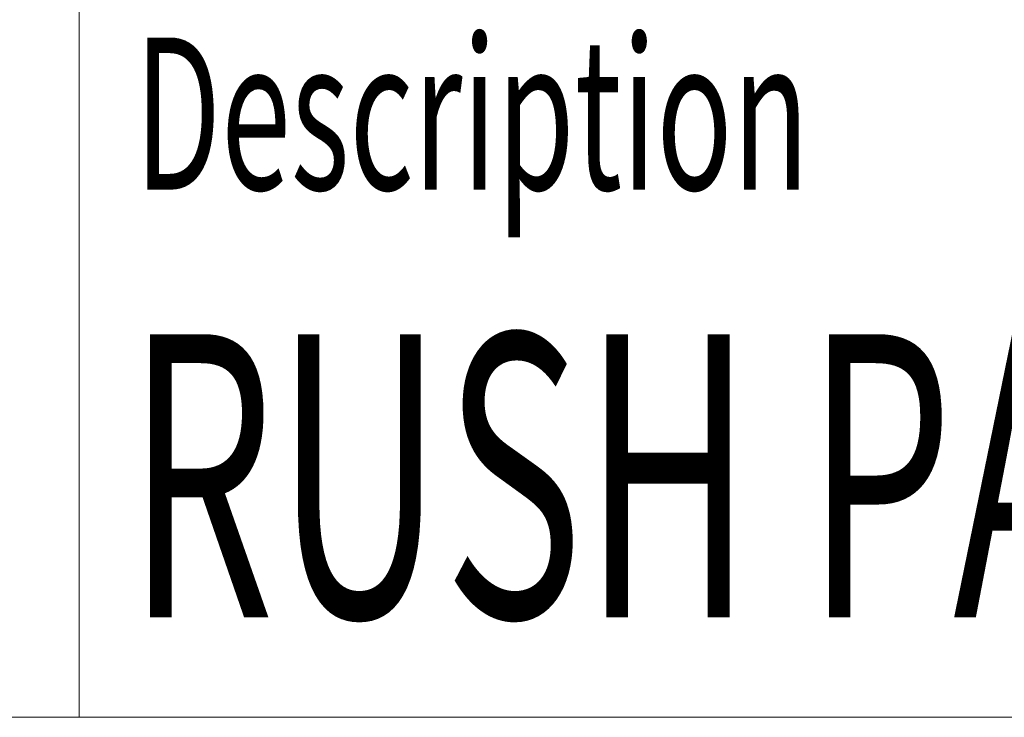
# Model space of a CAD drawing. Units: inches. Extents: x 4 to 293, y -207 to -4.
# Drawn here: x 195 to 205, y -207 to -200 of the extents above; entities that cross this region are included whole.
import ezdxf

# ---------------------------------------------------------------- set-up
doc = ezdxf.new("R2010")
doc.units = ezdxf.units.IN
doc.header["$MEASUREMENT"] = 0
doc.layers.add('Layer 1', color=7, linetype='Continuous')

# ---------------------------------------------------------------- blocks, each defined once
blk = doc.blocks.new('block 3')
at = {"layer": 'Layer 1', "lineweight": 0}
blk.add_lwpolyline([(293.182, -207.113), (3.857, -207.113)], dxfattribs=at)
blk = doc.blocks.new('block 5')
at = {"layer": 'Layer 1', "lineweight": 0}
blk.add_lwpolyline([(293.182, -207.113), (195.279, -207.113)], dxfattribs=at)
blk = doc.blocks.new('block 7')
at = {"layer": 'Layer 1', "lineweight": 0}
blk.add_lwpolyline([(195.279, -199.077), (195.279, -207.113)], dxfattribs=at)
blk = doc.blocks.new('block 25')
at = {"layer": 'Layer 1', "color": 250, "true_color": 0x231f20, "insert": (195.781, -206.055), "char_height": 2.9972, "attachment_point": 7}
blk.add_mtext('\\fVerdana|b0|i0|c0|p34;\\W0.605;RUSH PAR 2 CT Zoom', dxfattribs=at)
blk = doc.blocks.new('block 26')
at = {"layer": 'Layer 1', "color": 250, "true_color": 0x231f20, "insert": (195.868, -201.528), "char_height": 1.61016, "attachment_point": 7}
blk.add_mtext('\\fVerdana|b0|i0|c0|p34;\\W0.605;Description', dxfattribs=at)

msp = doc.modelspace()

# ---------------------------------------------------------------- block references
at = {"layer": 'Layer 1'}
for name in ['block 7', 'block 26', 'block 25', 'block 3', 'block 5']:
    msp.add_blockref(name, (0, 0), dxfattribs=at)

doc.saveas('drawing.dxf')
